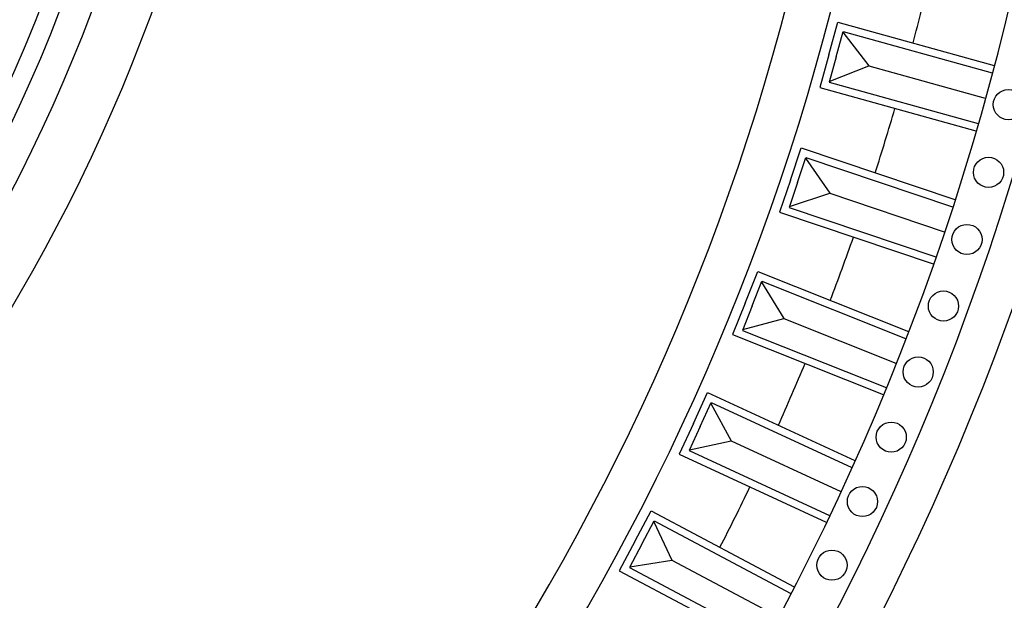
# Model space of a CAD drawing. Units: millimetres. Extents: x 4336 to 19036, y 4786 to 7756.
# Drawn here: x 6839 to 7100, y 6054 to 6208 of the extents above; entities that cross this region are included whole.
import ezdxf

# ---------------------------------------------------------------- set-up
doc = ezdxf.new("R2010")
doc.units = ezdxf.units.MM
doc.linetypes.add('HIDDEN', pattern=[9.525, 6.35, -3.175])
doc.layers.add('A-04.尺寸標註', color=4, linetype='Continuous')
doc.layers.add('H-08.木作(細線)', color=8, linetype='Continuous')
doc.styles.add('新細明體', font='PMingLiU.ttf')
doc.dimstyles.new('10', dxfattribs={"dimtxt": 25, "dimasz": 7.5, "dimexe": 5, "dimexo": 5, "dimgap": 3, "dimtad": 2, "dimdec": 0, "dimtxsty": '新細明體', "dimblk": 'ARCHTICK', "dimcen": 5, "dimclrd": 8, "dimclre": 8, "dimclrt": 4, "dimadec": 0, "dimazin": 0, "dimtfac": 1, "dimtdec": 0, "dimtix": 1, "dimtmove": 2, "dimatfit": 3, "dimldrblk": 'OPEN90', "dimfxl": 1.25, "dimlwd": 9, "dimlwe": 9, "dimarcsym": 0})

# ---------------------------------------------------------------- blocks, each defined once
blk = doc.blocks.new('GR-211001')
at = {"layer": 'H-08.木作(細線)'}
for radius, start, end in [(439, 286.2894, 343.7106), (444, 286.5413, 343.4587), (452, 288.2243, 341.7757), (467, 288.4765, 341.5235)]:
    blk.add_arc((0, 0), radius, start, end, dxfattribs=at)
blk = doc.blocks.new('GPR-1891-140')
at = {"layer": 'H-08.木作(細線)'}
for points in [[(-568.45, 301.38), (-565.17, 307.56), (-601.38, 326.76)], [(-566.68, 300.44), (-562.47, 308.39), (-600.43, 328.52)], [(-576.41, 305.59), (-604.7, 320.59)], [(-568.45, 301.37), (-571.73, 295.18), (-607.95, 314.38)], [(-566.69, 300.43), (-570.9, 292.48), (-608.86, 312.61)], [(-565.29, 307.34), (-576.41, 305.59)], [(-571.61, 295.41), (-576.41, 305.59)], [(-582.12, 269.32), (-578.34, 277.49), (-617.33, 295.53)], [(-583.93, 270.16), (-580.99, 276.51), (-618.19, 293.72)], [(-592.11, 273.94), (-621.17, 287.38)], [(-582.12, 269.31), (-585.9, 261.14), (-624.89, 279.19)], [(-583.93, 270.15), (-586.87, 263.8), (-624.08, 281.01)], [(-581.1, 276.29), (-592.11, 273.94)], [(-586.77, 264.03), (-592.11, 273.94)], [(-595.84, 237.41), (-592.51, 245.77), (-632.43, 261.67)], [(-597.7, 238.15), (-595.11, 244.65), (-633.19, 259.83)], [(-606.07, 241.48), (-635.81, 253.33)], [(-597.7, 238.14), (-600.29, 231.64), (-638.37, 246.81)], [(-595.85, 237.4), (-599.18, 229.04), (-639.09, 244.94)], [(-595.2, 244.42), (-606.07, 241.48)], [(-600.2, 231.87), (-606.07, 241.48)], [(-607.82, 204.8), (-604.95, 213.33), (-645.67, 227.05)], [(-609.72, 205.44), (-607.48, 212.08), (-646.33, 225.16)], [(-618.26, 208.32), (-648.6, 218.54)], [(-609.72, 205.43), (-611.95, 198.8), (-650.8, 211.89)], [(-607.56, 211.84), (-618.26, 208.32)], [(-607.82, 204.79), (-610.7, 196.27), (-651.42, 209.99)], [(-611.87, 199.04), (-618.26, 208.32)], [(-618.02, 171.6), (-615.61, 180.27), (-657.01, 191.76)], [(-619.95, 172.13), (-618.07, 178.88), (-657.57, 189.84)], [(-628.63, 174.54), (-659.48, 183.1)], [(-618.14, 178.64), (-628.63, 174.54)], [(-619.95, 172.12), (-621.82, 165.38), (-661.32, 176.34)], [(-618.02, 171.59), (-620.43, 162.92), (-661.83, 174.41)], [(-621.75, 165.62), (-628.63, 174.54)]]:
    blk.add_lwpolyline(points, dxfattribs=at)
for centre in [(-618.84, 306.91), (-626.92, 290.04), (-634.55, 272.96), (-641.7, 255.68), (-648.39, 238.21), (-654.61, 220.56), (-660.34, 202.76), (-665.59, 184.8)]:
    blk.add_circle(centre, 4, dxfattribs=at)
for radius, start, end in [(708, 90, 180), (697.09, 90, 180), (684.42, 90, 180), (638.75, 90, 180), (627, 90, 180), (662.14, 152.84818, 154.3932), (662.14, 155.95163, 157.49665), (662.14, 159.05508, 160.6001), (662.14, 162.15852, 163.70354), (662.14, 165.26197, 166.80699)]:
    blk.add_arc((0, 0), radius, start, end, dxfattribs=at)
blk = doc.blocks.new('_ArchTick')
at = {"color": 0, "linetype": 'ByBlock', "const_width": 0.15}
blk.add_lwpolyline([(-0.5, -0.5), (0.5, 0.5)], dxfattribs=at)
blk = doc.blocks.new('*D47')
at = {"layer": 'A-04.尺寸標註', "color": 8, "linetype": 'HIDDEN', "lineweight": 9, "transparency": 16777216}
for p, q in [((6543.2, 7274.46), (7471.84, 7274.46)), ((6543.25, 5466.68), (7471.84, 5466.68))]:
    blk.add_line(p, q, dxfattribs=at)
at = {"layer": 'A-04.尺寸標註', "color": 8, "lineweight": 9, "transparency": 16777216}
blk.add_line((7466.84, 7274.46), (7466.84, 5466.68), dxfattribs=at)
at = {"layer": 'DEFPOINTS', "color": 0, "transparency": 16777216}
for p in [(6538.2, 7274.46), (6538.25, 5466.68), (7466.84, 5466.68)]:
    blk.add_point(p, dxfattribs=at)
at = {"layer": 'A-04.尺寸標註', "color": 8, "lineweight": 9, "transparency": 16777216, "xscale": 7.5, "yscale": 7.5, "zscale": 7.5}
for p, rotation in [((7466.84, 7274.46), 90), ((7466.84, 5466.68), 270)]:
    blk.add_blockref('_ArchTick', p, dxfattribs=dict(at, rotation=rotation))
at = {"layer": 'A-04.尺寸標註', "color": 4, "transparency": 16777216, "insert": (7483.75, 6370.57), "char_height": 25, "attachment_point": 5, "rotation": 90, "style": '新細明體'}
blk.add_mtext('1808', dxfattribs=at)
blk = doc.blocks.new('_Open90')
at = {"color": 0, "linetype": 'ByBlock', "lineweight": -2}
for p, q in [((-0.5, 0.5), (0, 0)), ((0, 0), (-1, 0)), ((0, 0), (-0.5, -0.5))]:
    blk.add_line(p, q, dxfattribs=at)
blk = doc.blocks.new('*D46')
at = {"layer": 'A-04.尺寸標註', "color": 8, "linetype": 'HIDDEN', "lineweight": 9, "transparency": 16777216}
for p, q in [((5531.83, 6263.04), (5531.83, 5333.82)), ((7339.61, 6263.09), (7339.61, 5333.82))]:
    blk.add_line(p, q, dxfattribs=at)
at = {"layer": 'A-04.尺寸標註', "color": 8, "lineweight": 9, "transparency": 16777216}
blk.add_line((7339.61, 5338.82), (5531.83, 5338.82), dxfattribs=at)
at = {"layer": 'DEFPOINTS', "color": 0, "transparency": 16777216}
for p in [(5531.83, 6268.04), (7339.61, 6268.09), (5531.83, 5338.82)]:
    blk.add_point(p, dxfattribs=at)
at = {"layer": 'A-04.尺寸標註', "color": 8, "lineweight": 9, "transparency": 16777216, "xscale": 7.5, "yscale": 7.5, "zscale": 7.5, "rotation": 180}
blk.add_blockref('_ArchTick', (5531.83, 5338.82), dxfattribs=at)
at = {"layer": 'A-04.尺寸標註', "color": 8, "lineweight": 9, "transparency": 16777216, "xscale": 7.5, "yscale": 7.5, "zscale": 7.5}
blk.add_blockref('_ArchTick', (7339.61, 5338.82), dxfattribs=at)
at = {"layer": 'A-04.尺寸標註', "color": 4, "transparency": 16777216, "insert": (6435.72, 5321.9), "char_height": 25, "attachment_point": 5, "style": '新細明體'}
blk.add_mtext('1808', dxfattribs=at)

msp = doc.modelspace()

# ---------------------------------------------------------------- block references
at = {"layer": 'H-08.木作(細線)', "color": 8}
msp.add_blockref('GR-211001', (6435.74, 6370.57), dxfattribs=at)
at = {"layer": 'H-08.木作(細線)', "color": 8, "rotation": 180}
msp.add_blockref('GPR-1891-140', (6435.72, 6370.57), dxfattribs=at)

# ---------------------------------------------------------------- dimensions: what is measured, and where the dimension line sits
at = {"layer": 'A-04.尺寸標註', "color": 8}
dim = msp.add_linear_dim(base=(7466.84, 5466.68), p1=(6538.2, 7274.46), p2=(6538.25, 5466.68), angle=90, dimstyle='10', dxfattribs=at)
dim.commit()
dim.dimension.update_dxf_attribs({"geometry": '*D47', "text_midpoint": (7483.75, 6370.57)})
dim = msp.add_linear_dim(base=(5531.83, 5338.82), p1=(7339.61, 6268.09), p2=(5531.83, 6268.04), dimstyle='10', dxfattribs=at)
dim.commit()
dim.dimension.update_dxf_attribs({"geometry": '*D46', "text_midpoint": (6435.72, 5321.9)})

doc.saveas('drawing.dxf')
